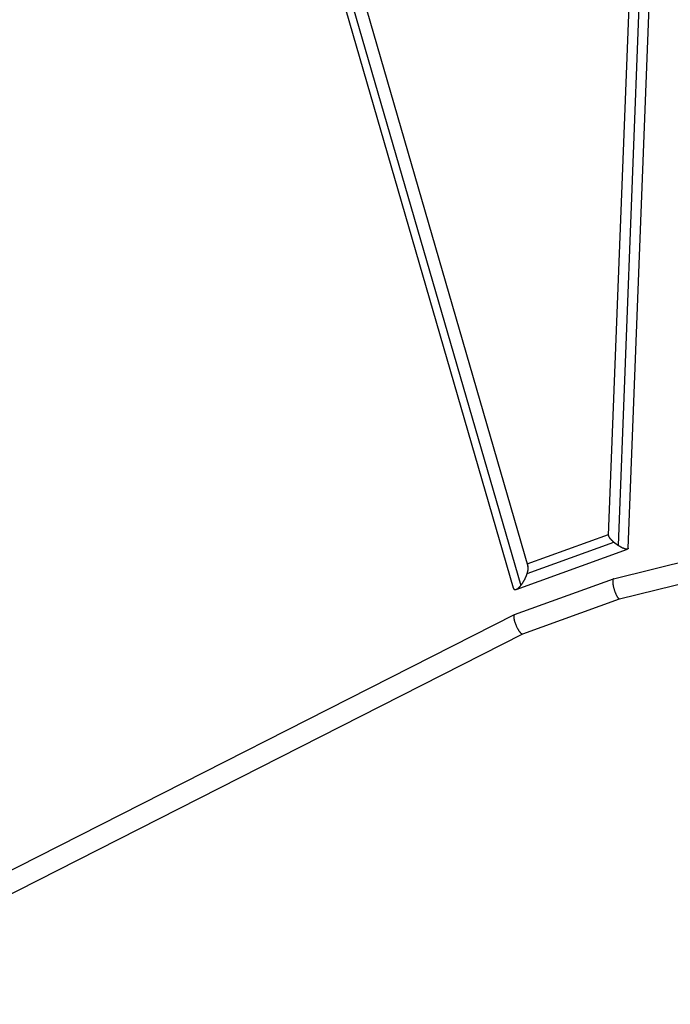
# Model space of a CAD drawing. Units: millimetres. Extents: x -5925 to 5925, y -5925 to 5925.
# Drawn here: x -2021 to -1311, y -3168 to -2094 of the extents above; entities that cross this region are included whole.
import ezdxf

# ---------------------------------------------------------------- set-up
doc = ezdxf.new("R2010")
doc.units = ezdxf.units.MM
doc.header["$LTSCALE"] = 20
doc.layers.add('2d', color=230, linetype='Continuous')

msp = doc.modelspace()

# ---------------------------------------------------------------- linework, layer by layer
at = {"layer": '2d'}
for p, q in [((-1378.3, -2656.7), (-1333.6, -1498)), ((-1367.7, -2668.1), (-1322.4, -1496.1)), ((-1356.9, -2670.7), (-1311.5, -1494.3)), ((-1737.7, -1754), (-1466.3, -2690.6)), ((-1755.5, -1771.7), (-1482.4, -2714.2)), ((-1748.6, -1764.8), (-1474.2, -2711.7)), ((-1372.9, -2704.2), (-461.4, -2480.2)), ((-1366.3, -2726.2), (-458.6, -2503.2)), ((-1467.1, -2688), (-1378.3, -2655.9)), ((-1479.2, -2715.8), (-1357.7, -2671.8)), ((-1467.1, -2698.4), (-1372.8, -2664.2)), ((-1480.9, -2743.3), (-1373, -2704.2)), ((-1471.8, -2764.4), (-1366.3, -2726.2)), ((-2278.2, -3148), (-1481, -2743.3)), ((-2267.6, -3168.4), (-1471.8, -2764.4))]:
    msp.add_line(p, q, dxfattribs=at)
for points, weights in [([(-1372.8, -2664.2), (-1376.1, -2661.4), (-1378.4, -2658.5), (-1378.3, -2656.7)], [1, 0.787838703789, 0.665296795923, 0.632374276401]), ([(-1367.7, -2668.1), (-1369.5, -2666.9), (-1371.2, -2665.6), (-1372.8, -2664.2)], [1, 0.979410386601, 0.979410386601, 1]), ([(-1356.9, -2670.7), (-1357, -2673.5), (-1362, -2671.8), (-1367.7, -2668.1)], [0.632374276401, 0.587357361774, 0.70989926964, 1]), ([(-1467.1, -2698.4), (-1466.1, -2695.2), (-1465.8, -2692.4), (-1466.3, -2690.6)], [1, 0.876931435294, 0.799291382588, 0.76707984188]), ([(-1474.2, -2711.7), (-1471.2, -2708), (-1468.6, -2703.2), (-1467.1, -2698.4)], [1, 0.910722160063, 0.910722160063, 1]), ([(-1372.9, -2704.2), (-1374.4, -2704.5), (-1374.3, -2708.9), (-1372.6, -2714.9)], [1, 0.82555888156, 0.82555888156, 1]), ([(-1482.4, -2714.2), (-1481.4, -2717.7), (-1478, -2716.3), (-1474.2, -2711.7)], [0.76707984188, 0.712028386125, 0.789668438832, 1]), ([(-1372.6, -2714.9), (-1370.7, -2721.8), (-1368, -2726.6), (-1366.3, -2726.2)], [1, 0.782953677754, 0.782953677754, 1]), ([(-1481, -2743.3), (-1482.5, -2744.1), (-1482.1, -2748.2), (-1479.9, -2753.7)], [1, 0.839011433512, 0.839011433512, 1]), ([(-1480.9, -2743.3), (-1480.9, -2743.3), (-1480.9, -2743.3), (-1481, -2743.3)], [0.984623560908, 0.989630631178, 0.994756110875, 1]), ([(-1479.9, -2753.7), (-1477.3, -2760.5), (-1473.8, -2765.2), (-1471.8, -2764.4)], [1, 0.773012607117, 0.76788712742, 0.984623560908])]:
    msp.add_rational_spline(points, weights, degree=3, dxfattribs=at)

doc.saveas('drawing.dxf')
